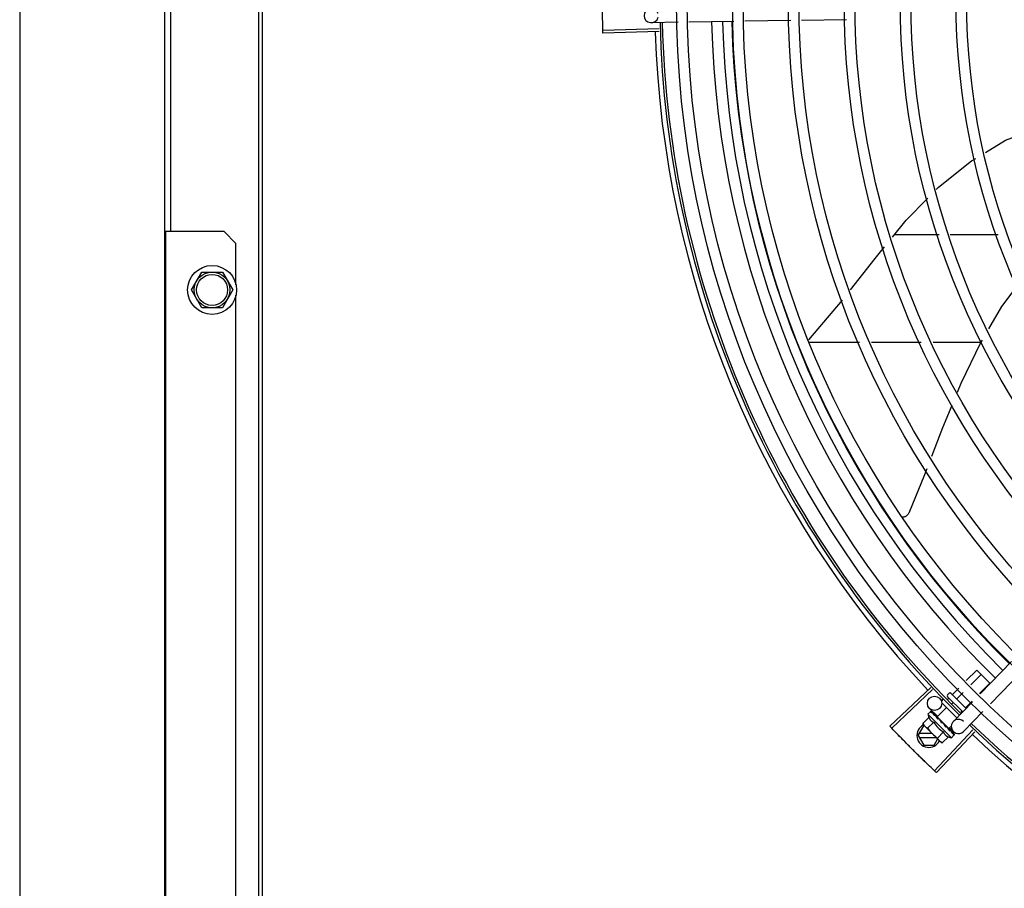
# Model space of a CAD drawing. Units: millimetres. Extents: x 3061 to 4404, y 645 to 1408.
# Drawn here: x 4268 to 4268, y 753 to 753 of the extents above; entities that cross this region are included whole.
import ezdxf

# ---------------------------------------------------------------- set-up
doc = ezdxf.new("R2010")
doc.units = ezdxf.units.MM
for name, color, linetype in [('-teeqpp', 252, 'Continuous'), ('AC-TUB', 4, 'Continuous'), ('EQP', 31, 'Continuous')]:
    doc.layers.add(name, color=color, linetype=linetype)

msp = doc.modelspace()

# ---------------------------------------------------------------- linework, layer by layer
at = {"layer": '-teeqpp'}
for p, q in [((4267.967637743302, 753.119295559944), (4267.956367399903, 753.1191253102261)), ((4267.991044051205, 753.1196491354267), (4267.972129359026, 753.119363410507)), ((4268.014845928826, 753.1200086867457), (4267.995535667859, 753.119716985992)), ((4268.03823351387, 753.1203619795647), (4268.019333951594, 753.1200764828022)), ((4267.959594767411, 753.1165297226553), (4267.936054328928, 753.1158587039022)), ((4267.959627603641, 753.1154282972257), (4267.93608899967, 753.1146957327069)), ((4268.077070975897, 753.030076018551), (4268.058281843135, 753.030074816867)), ((4268.101842453158, 753.0300776035497), (4268.081770288672, 753.0300763204259)), ((4268.022492632948, 752.9861213966897), (4268.036570768263, 753.002737026783)), ((4268.022226877022, 752.9850725092438), (4268.043700108276, 752.9850738834866)), ((4268.048669254431, 752.9850742017675), (4268.069594872874, 752.98507554047)), ((4268.074564017166, 752.9850758582811), (4268.09455648641, 752.9850771379074)), ((4268.107431417823, 752.8510162717371), (4268.094266427832, 752.8374474404236)), ((4268.088483951826, 752.8430578147586), (4268.09283820844, 752.8474183258086)), ((4268.090342584206, 752.8412544992075), (4268.094670515913, 752.8455886465131)), ((4268.09283820844, 752.8474183258086), (4268.098335130858, 752.8419292888534)), ((4268.11173765643, 752.8468381968537), (4268.098572666438, 752.8332693655402)), ((4268.094059851761, 752.8376478685777), (4268.098335130858, 752.8419292888534)), ((4268.073585926805, 752.8401039220093), (4268.056415144955, 752.8239866406798)), ((4268.074341109908, 752.8393014799963), (4268.057212526758, 752.8231393597503)), ((4268.080597744619, 752.8370300371366), (4268.081304345393, 752.8377376513977)), ((4268.080598253455, 752.8363229307865), (4268.0869863265, 752.8299440190985)), ((4268.082011454078, 752.8377381560472), (4268.088379977276, 752.8313787662969)), ((4268.082733840923, 752.8372994443848), (4268.085311340011, 752.8398806459968)), ((4268.084566148394, 752.8354697660211), (4268.087169973322, 752.8380773309141)), ((4268.078195307944, 752.8346241493114), (4268.078831247803, 752.8352610021916)), ((4268.078195916313, 752.8337756215947), (4268.084548864746, 752.8274317865466)), ((4268.080571092574, 752.8351335902657), (4268.081179323129, 752.8357426935759)), ((4268.082460531255, 752.833361124312), (4268.083011630601, 752.8339130147465)), ((4268.091140177043, 752.834225290309), (4268.083052110844, 752.8258891200744)), ((4268.088230761477, 752.8318104069613), (4268.090887239016, 752.8344706998155)), ((4268.072389551582, 752.8289746618116), (4268.073558893944, 752.8301456837612)), ((4268.072389551582, 752.8289746618116), (4268.082296148403, 752.8190822737802)), ((4268.076508645651, 752.8280578542176), (4268.07306830169, 752.8313958048789)), ((4268.073755467733, 752.8302419221623), (4268.073774760031, 752.8302386639643)), ((4268.073803320859, 752.8302095334343), (4268.07377477398, 752.8302386760956)), ((4268.073810313842, 752.8301871553062), (4268.073803628617, 752.8302098352383)), ((4268.07438669337, 752.8296146247831), (4268.073818251395, 752.8301949341121)), ((4268.074407317562, 752.8296052509713), (4268.074336721086, 752.8296775275471)), ((4268.074449918306, 752.829548469902), (4268.074419834123, 752.8295944957958)), ((4268.075355181841, 752.8286445029676), (4268.075422107115, 752.8285936518073)), ((4268.075525112607, 752.8284873142616), (4268.075422115481, 752.8285936611342)), ((4268.075597133122, 752.8284028988915), (4268.075549500209, 752.8284664207526)), ((4268.076326321605, 752.8278699366479), (4268.08021261795, 752.8317618143719)), ((4268.086239405826, 752.8298161914695), (4268.086676244614, 752.8302536566193)), ((4268.09544641565, 752.8300472154256), (4268.087358350381, 752.8217110456576)), ((4268.068298572721, 752.8200203818119), (4268.070607717052, 752.8240205295037)), ((4268.072779787442, 752.8276296818308), (4268.070230631744, 752.8250768660228)), ((4268.070230631744, 752.8250768660228), (4268.070625084528, 752.8243772000596)), ((4268.070978889637, 752.8240205529569), (4268.070607717052, 752.8240205295037)), ((4268.070978890492, 752.8240239006022), (4268.070625084528, 752.8243772000596)), ((4268.077701224315, 752.8173112086074), (4268.071099093696, 752.8239038681604)), ((4268.074822492731, 752.8255899062528), (4268.072273337965, 752.8230370895158)), ((4268.076326345858, 752.8278699138714), (4268.08118575071, 752.823017476891)), ((4268.076633205508, 752.8275634932806), (4268.076521716534, 752.827451842908)), ((4268.076867729581, 752.8270729807932), (4268.076521716534, 752.827451842908)), ((4268.077113586859, 752.8268886206292), (4268.077058733634, 752.8269591566491)), ((4268.078094852729, 752.8253973417904), (4268.078361198405, 752.8254160146284)), ((4268.08118577403, 752.8230174550436), (4268.082223715915, 752.8240568872857)), ((4268.068298572721, 752.8200203818119), (4268.070608229154, 752.8160205297195)), ((4268.074086496184, 752.8209207521845), (4268.06881813059, 752.8209204152877)), ((4268.091275598256, 752.8223470100834), (4268.075093290303, 752.8052374985205)), ((4268.092077149073, 752.8215908797551), (4268.075939629178, 752.8044391171475)), ((4268.078907903308, 752.8215103532357), (4268.076358750404, 752.8189575383635)), ((4268.080500123047, 752.823506941299), (4268.080430522438, 752.8235922650788)), ((4268.080866113084, 752.8231137109847), (4268.080585291003, 752.8233708089342)), ((4268.080878891056, 752.8233238988787), (4268.08076314104, 752.8232079832842)), ((4268.081265217967, 752.8227415426982), (4268.08076740115, 752.8232122489694)), ((4268.081381263209, 752.822625677883), (4268.080866113084, 752.8231137109847)), ((4268.081783389121, 752.822241506216), (4268.081265217967, 752.8227415426982)), ((4268.081910795234, 752.8221142868265), (4268.081381263209, 752.822625677883)), ((4268.083116193637, 752.8216469633312), (4268.081436896096, 752.8232762803214)), ((4268.081961733476, 752.8220474271034), (4268.081910785935, 752.8221142784291)), ((4268.082296148403, 752.8190822737802), (4268.083465490765, 752.8202532957298)), ((4268.083558173927, 752.8204693077837), (4268.083027135651, 752.820988033262)), ((4268.083529303481, 752.8204981351105), (4268.0830274313, 752.8209883355107)), ((4268.083561448514, 752.8204500074448), (4268.083558160907, 752.8204692961203)), ((4268.068818245558, 752.819120415033), (4268.075888966723, 752.8191208676212)), ((4268.070608229154, 752.8160205297195), (4268.074989426867, 752.8160208098848)), ((4268.074989426867, 752.8160208098848), (4268.076453540863, 752.8185571023073)), ((4268.078401455692, 752.8169177623204), (4268.077701224315, 752.8173112086074)), ((4268.080950608596, 752.8194705776582), (4268.078401455692, 752.8169177623204))]:
    msp.add_line(p, q, dxfattribs=at)
for points in [[(4268.096518434802, 753.0646946739912), (4268.104920268766, 753.0698403445072), (4268.114059868537, 753.0732265230167)], [(4268.075860435853, 753.0491337208273), (4268.076769112632, 753.0500680817654), (4268.090654598809, 753.0611033913774), (4268.092448520882, 753.0622020722399)], [(4268.05755668364, 753.029187858298), (4268.063328822891, 753.0362478856246), (4268.072297239927, 753.0454698063918)], [(4268.039938699366, 753.0070306119469), (4268.050238578884, 753.0202369290923), (4268.054149588135, 753.0250205675134)], [(4268.109711263339, 753.0086344173483), (4268.103304756768, 752.9999815036804), (4268.097818657158, 752.9906348745767)], [(4268.09507223404, 752.9859558138719), (4268.094391296726, 752.9847957052866), (4268.08617133872, 752.9677374374737), (4268.084610424293, 752.9639285558228)], [(4268.08238258412, 752.9584922649219), (4268.078544918056, 752.9491277377715), (4268.073926653967, 752.9370603011016)], [(4268.071956888738, 752.9319133448384), (4268.070986548271, 752.9293778602182), (4268.06431388693, 752.9133536585177)], [(4268.064314153428, 752.9133541260276), (4268.06424231776, 752.9132053954813), (4268.064090797159, 752.9129454096924), (4268.063916714196, 752.9127053090838), (4268.063722781044, 752.9124866512252), (4268.063511743982, 752.9122906519492), (4268.063286340543, 752.9121181936598), (4268.063049270596, 752.9119698490317), (4268.062803166507, 752.9118459061051), (4268.062550567033, 752.911746383611), (4268.062293897714, 752.9116710621352), (4268.062035454067, 752.9116195059746), (4268.061777388514, 752.9115910868682), (4268.061652163078, 752.9115881117968)], [(4268.075453201269, 752.8285308637905), (4268.07509996697, 752.8288980255757), (4268.074457536969, 752.8295559208086)], [(4268.076521716534, 752.827451842908), (4268.076050296215, 752.8279489856873), (4268.075604288849, 752.8284098409767)], [(4268.077763917823, 752.826170944973), (4268.07756523671, 752.8264087372277), (4268.077319694415, 752.826681070314), (4268.077119638312, 752.8268942979716)], [(4268.080430528946, 752.8235922720755), (4268.080137385661, 752.8238674131403), (4268.079844996161, 752.8241324408377), (4268.079583234997, 752.8243556941238)], [(4268.08291308496, 752.821113461026), (4268.082215622525, 752.8217925760478), (4268.081974707862, 752.8220236863222)], [(4268.082996219383, 752.8210304493336), (4268.082291301212, 752.8217170097846), (4268.081977876722, 752.8220178876722)]]:
    msp.add_lwpolyline(points, dxfattribs=at)
for centre, radius in [((4268.380873650586, 753.1285382423357), 0.4139499999999998), ((4268.380873650586, 753.1285382423357), 0.4094499999999998), ((4268.380873650586, 753.1285382423357), 0.3904999999999998), ((4268.380873650586, 753.1285382423357), 0.3859999999999998), ((4268.380873650586, 753.1285382423357), 0.3670499999999998), ((4268.380873650586, 753.1285382423357), 0.3625499999999999), ((4268.380873650586, 753.1285382423357), 0.3435999999999998), ((4268.380873650586, 753.1285382423357), 0.3390999999999998), ((4268.380873650586, 753.1285382423357), 0.3201499999999998), ((4268.380873650586, 753.1285382423357), 0.3156499999999998), ((4268.380873650586, 753.1285382423357), 0.2966999999999999), ((4268.380873650586, 753.1285382423357), 0.2921999999999998), ((4268.075157339599, 752.833548923717), 0.002999999999999999)]:
    msp.add_circle(centre, radius, dxfattribs=at)
for centre, radius, start, end in [((4267.956322087778, 753.1221249682758), 0.002999999999999999, 15.86544396286722, 345.8654439675537), ((4268.380873650586, 753.1285382423357), 0.42095, 181.2653301215732, 225.4580563261129), ((4268.380873650586, 753.1285382423357), 0.4199999999999999, 181.2722827864866, 225.4549929548131), ((4268.380871350388, 753.1285392419463), 0.3993121299360997, 181.2969572907253, 225.4356031782562), ((4268.380871350388, 753.1285392419463), 0.3946903990006999, 181.3042287783339, 225.4284662648971), ((4268.380871350388, 753.1285392419463), 0.3908502484212998, 181.3085195730347, 225.4241866358082), ((4268.380873650586, 753.1285382423357), 0.4230559090388998, 181.8042316821813, 223.1799502498847), ((4268.080951552446, 752.8366767372167), 0.0004999999999999997, 135.0411180053811, 225.0411179864876), ((4268.081658151357, 752.8373843519398), 0.0004999999999999997, 45.04111798648758, 135.0411180053811), ((4268.085292090318, 752.8319891255228), 0.01324999999999999, 193.1503261885645, 199.2089787053188), ((4268.07279857196, 752.8200206692286), 0.004999999999999998, 116.58560243979, 333.1027207547592), ((4268.085292090318, 752.8319891255228), 0.01227039119179999, 211.4340767845013, 238.6481591702641), ((4268.085205231543, 752.8238000831011), 0.002999999999999999, 45.86544398809984, 315.8654439972067), ((4268.380873650586, 753.1285382423357), 0.42095, 226.2733915651042, 270.4644268951604), ((4268.380873650586, 753.1285382423357), 0.4199999999999999, 226.2743187081564, 270.4637330831122), ((4268.087846385662, 752.8345470913987), 0.01936491673099999, 216.4680130163108, 233.6142230150087), ((4268.380873650586, 753.1285382423357), 0.4230559090388998, 226.7528567128422, 268.2917352440489), ((4268.085292090318, 752.8319891255228), 0.01324999999999999, 250.873257266895, 256.9319097825362)]:
    msp.add_arc(centre, radius, start, end, dxfattribs=at)
for points, start_tangent, end_tangent in [([(4267.935961680673, 753.1196873333802), (4267.935895799798, 753.124098329587)], (-0.01989024697500683, 0.9998021694691771), (-0.009977083000235032, 0.9999502276687607)), ([(4267.935961679742, 753.1196873333793), (4267.935901985275, 753.1235166188408), (4267.935895800731, 753.1240983295888)], (-0.01989022537102341, 0.9998021698989706), (-0.009976846828409752, 0.999950230025156)), ([(4267.936054331845, 753.1158586307974), (4267.935961679742, 753.1196873333793)], (-0.02849286396261046, 0.9995939959319524), (-0.01989022536267491, 0.9998021698991366)), ([(4267.936054328928, 753.1158587039017), (4267.935961680673, 753.1196873333802)], (-0.02849139657970739, 0.999594037757798), (-0.0198902469840982, 0.9998021694689962)), ([(4267.936088999669, 753.1146957327073), (4267.936054331845, 753.1158586307974)], (-0.03110481545083765, 0.9995161281619069), (-0.02849286396852006, 0.9995939959317841)), ([(4268.082429104902, 752.8373211041758), (4268.08248191862, 752.8372802441354), (4268.082544232928, 752.8372541574595), (4268.082611327594, 752.8372468646048), (4268.082677064605, 752.837261466741), (4268.082733840922, 752.8372994443848)], (0.7076140501440994, -0.7065991480596788), (0.7065991480596788, 0.7076140501440994)), ([(4268.084343121331, 752.8354098343061), (4268.084372495946, 752.8353923774348), (4268.084412688399, 752.8353883825243), (4268.084461162387, 752.8353996832516), (4268.084514091618, 752.8354270745485), (4268.084566148394, 752.8354697660211)], (0.7076140501533856, -0.7065991480503794), (0.7065991480503794, 0.7076140501533856)), ([(4268.073480669907, 752.8300049080208), (4268.073499528951, 752.8300584677654), (4268.073525554649, 752.8301053531918), (4268.073558893944, 752.8301456837607)], (0.2599443052408016, 0.9656236110270281), (0.7065991480555652, 0.7076140501482071)), ([(4268.073480669907, 752.8300049080208), (4268.073559150648, 752.8300688085287), (4268.073638453108, 752.8301319863217)], (0.7720821045919272, 0.6355227956327769), (0.7854356827474976, 0.618943283562373)), ([(4268.073558893944, 752.8301456837607), (4268.073597196095, 752.8301778568757)], (0.7065991480429061, 0.7076140501608482), (0.8173739678092771, 0.5761074524320259)), ([(4268.073597196095, 752.8301778568757), (4268.07364265156, 752.8302046329641)], (0.8173739677852894, 0.5761074524660593), (0.8979083029543888, 0.4401825524547395)), ([(4268.073799508696, 752.83021298732), (4268.073765849596, 752.8302119585446), (4268.073710455492, 752.8301838147604), (4268.073638452178, 752.8301319853895)], (-0.816480537782658, 0.5773729569542911), (-0.7854356828220559, -0.6189432834677592)), ([(4268.07364265156, 752.8302046329641), (4268.073695393586, 752.8302259740626), (4268.073755467733, 752.8302419221623)], (0.8979083028171704, 0.4401825527346451), (0.9789476606012529, 0.2041114347686918)), ([(4268.073801188308, 752.830211629031), (4268.073799508696, 752.83021298732)], (-0.7384657223393435, 0.6742910179809841), (-0.8164805430249837, 0.5773729495409596)), ([(4268.073803209172, 752.8302094904043), (4268.073801188308, 752.830211629031)], (-0.6348853024686364, 0.7726064021928035), (-0.7384657108245952, 0.6742910305916322)), ([(4268.073967414085, 752.8295188618108), (4268.073916301584, 752.8296568031387), (4268.073875657791, 752.8297828128248), (4268.073845056277, 752.8298979215883), (4268.073824144382, 752.830003045256), (4268.073812624452, 752.8300990690109), (4268.073810313842, 752.8301871553058)], (-0.3646652219943577, 0.9311386985126361), (0.0271670429229414, 0.9996309077748762)), ([(4268.073967414085, 752.8295188618108), (4268.074066539895, 752.8295621479278), (4268.074166406268, 752.8296047898907)], (0.9147773001536212, 0.4039585264896032), (0.9212616873699493, 0.3889433164154821)), ([(4268.074388529774, 752.8296180258249), (4268.074345091742, 752.8296335329273), (4268.074261640623, 752.8296334383253), (4268.074166405337, 752.8296047898884)], (-0.8799560237532641, 0.4750551507565672), (-0.9212616873591101, -0.388943316441156)), ([(4268.074306624303, 752.8296996202585), (4268.07433665879, 752.8296774669061)], (0.8842517621060704, -0.4670105150982252), (0.7059029252626601, -0.7083085910149753)), ([(4268.074407559185, 752.8296055591832), (4268.074388529774, 752.8296180258249)], (-0.7847119388345651, 0.619860607758307), (-0.8799560242726667, 0.4750551497944656)), ([(4268.074419822034, 752.8295944850652), (4268.074408772477, 752.829604589399), (4268.074407559185, 752.8296055591832)], (-0.6976058332863037, 0.7164817522902603), (-0.7847119394019676, 0.6198606070400043)), ([(4268.074989125894, 752.8284986158365), (4268.074781043481, 752.8288699468308), (4268.074596186281, 752.8292275977797), (4268.074449918306, 752.8295484699024)], (-0.4996774956793085, 0.8662115216918179), (-0.385915548856076, 0.9225341127303172)), ([(4268.074989125894, 752.8284986158365), (4268.075105518747, 752.8285246597611), (4268.0752224917, 752.8285502208441)], (0.9753177054223692, 0.2208061898807293), (0.9774737302790171, 0.2110571169480517)), ([(4268.075425801438, 752.8285431425811), (4268.075336902776, 752.82855970015), (4268.075222488907, 752.8285502199092)], (-0.9501585225514289, 0.3117671920245714), (-0.9774737302131422, -0.2110571172531389)), ([(4268.075331459504, 752.828657511152), (4268.075355181841, 752.8286445029676)], (0.8768799003261426, -0.4807095176965131), (0.8767897917952001, -0.4808738514451889)), ([(4268.075447020892, 752.82853533347), (4268.075443441239, 752.8285367746912), (4268.075425801438, 752.8285431425811)], (-0.9254066062517159, 0.3789757421071719), (-0.95015852209449, 0.3117671934171631)), ([(4268.075453885011, 752.828532426312), (4268.075447020892, 752.82853533347)], (-0.9160578087054038, 0.401046245599998), (-0.92540660531894, 0.3789757443848819)), ([(4268.075549504859, 752.8284664249509), (4268.075531579828, 752.8284833973435), (4268.075453885011, 752.828532426312)], (-0.6971938587157194, 0.7168826426752747), (-0.9160578106904131, 0.401046241065899)), ([(4268.07642256928, 752.827067227473), (4268.076264110803, 752.8273123614094), (4268.076114300013, 752.8275473818262), (4268.07597294184, 752.8277730888672), (4268.075839857151, 752.8279902226318), (4268.075714815443, 752.8281996078817), (4268.075597133123, 752.8284028988905)], (-0.545090132689718, 0.8383774491506232), (-0.4943815310684305, 0.8692450182419423)), ([(4268.088171150464, 752.8315872936269), (4268.08815365153, 752.8316166440359), (4268.088149599346, 752.8316568303267), (4268.088160831042, 752.8317053210098), (4268.088188144716, 752.8317582887644), (4268.088230761477, 752.8318104069608)], (-0.7076140503521132, 0.7065991478513663), (0.7065991480503794, 0.7076140501533856)), ([(4268.057212478237, 752.8231394141499), (4268.056415144954, 752.8239866406798)], (-0.6862899728138365, 0.7273280368686359), (-0.6843870417365098, 0.7291189046398049)), ([(4268.070230631744, 752.8250768660228), (4268.070381283413, 752.8248149322321), (4268.070543424633, 752.8245674259265), (4268.070662008978, 752.8244045791839)], (0.4735112693460933, -0.8807877597936131), (0.6049268471083832, -0.7962810494087569)), ([(4268.070662008978, 752.8244045791839), (4268.070717068086, 752.8243334572421), (4268.070902252975, 752.8241124241486), (4268.070981049554, 752.8240259536319)], (0.6049268471775482, -0.7962810493562128), (0.6824100219440866, -0.7309696039851941)), ([(4268.070981049554, 752.8240259536319), (4268.071099093696, 752.8239038681604)], (0.6824100220893001, -0.7309696038496272), (0.7076140502670646, -0.7065991479365372)), ([(4268.071099093696, 752.8239038681604), (4268.07130793283, 752.8237073251275), (4268.071529230089, 752.8235224586865), (4268.071763449474, 752.8233491508804), (4268.072011188953, 752.8231873659329), (4268.072273337965, 752.8230370895149)], (0.7076140502218491, -0.7065991479818174), (0.8814664776741885, -0.4722465973796521)), ([(4268.072779787442, 752.8276296818308), (4268.072843567847, 752.8274597867871), (4268.072915224771, 752.8272941113942), (4268.072994081678, 752.8271345408998), (4268.073079001927, 752.826982977942), (4268.0731704618, 752.8268380994482), (4268.073273114691, 752.8266935546758), (4268.073394035475, 752.8265429695052), (4268.073542001837, 752.8263819634008), (4268.073723534657, 752.8262123374002), (4268.07394230211, 752.8260403291943), (4268.074199955267, 752.8258737456072), (4268.074494175989, 752.8257214396049), (4268.07482249273, 752.8255899062528)], (0.3290146342136061, -0.9443248225442806), (0.9447960806815807, -0.3276589170596831)), ([(4268.07642256928, 752.827067227473), (4268.076550771711, 752.8270814789289), (4268.076679326616, 752.8270954734685)], (0.9937510035958389, 0.111619634707622), (0.9942484097218995, 0.1070985516497495)), ([(4268.076849859413, 752.8270828468108), (4268.076806595843, 752.827092117132), (4268.076679326616, 752.8270954734685)], (-0.966481707600436, 0.2567354842512923), (-0.9942484097122637, -0.1070985517392037)), ([(4268.076869077377, 752.8270772848578), (4268.076849859413, 752.8270828468108)], (-0.9542342514631932, 0.2990601834656023), (-0.9664817073288069, 0.2567354852738409)), ([(4268.077058752232, 752.8269591729791), (4268.077032309557, 752.826984810436), (4268.076928234346, 752.8270540403632), (4268.076869077377, 752.8270772848578)], (-0.6886482874897303, 0.7250955358692134), (-0.9542342515428478, 0.2990601832114416)), ([(4268.078094852729, 752.82539734179), (4268.077763896125, 752.8258903267974), (4268.077428627211, 752.8263977935826), (4268.077113586859, 752.8268886206292)], (-0.5589872810378378, 0.829176229542264), (-0.5327564736512697, 0.8462685978947015)), ([(4268.077763916894, 752.8261709440394), (4268.077776985916, 752.8261534712278), (4268.077833499346, 752.8260468045114)], (0.6180831238191096, -0.7861127476704669), (0.3507379511367939, -0.9364736459892313)), ([(4268.078094852729, 752.82539734179), (4268.077961044885, 752.8257204454871), (4268.077833499346, 752.8260468045114)], (-0.3883514899251262, 0.9215113240068918), (-0.3507287896226244, 0.9364770772046954)), ([(4268.078816380793, 752.825188268936), (4268.078730272917, 752.82528929299), (4268.078620787722, 752.8253639829654), (4268.078493431598, 752.8254076976114), (4268.078361197474, 752.8254160141619)], (-0.5418128079698272, 0.8404991856747104), (-0.997551638486458, -0.06993374402234755)), ([(4268.079277848728, 752.8244831693714), (4268.079134563333, 752.8247002523526), (4268.078974287874, 752.8249448174356), (4268.078816380793, 752.825188268936)], (-0.5518616959088422, 0.8339356501485091), (-0.5418110441999895, 0.8405003226548562)), ([(4268.07929588147, 752.8244559265213), (4268.079277848728, 752.8244831693714)], (-0.5520693654768387, 0.8337981864348236), (-0.5518616948278007, 0.8339356508638947)), ([(4268.079804273048, 752.8236903740049), (4268.079632943353, 752.8239483603238), (4268.079464042629, 752.8242024466413), (4268.07929784226, 752.8244529654348), (4268.07929588147, 752.8244559265213)], (-0.5526466583524846, 0.8334156652066436), (-0.5520693640598445, 0.8337981873730351)), ([(4268.079295981248, 752.8244597064677), (4268.079362980974, 752.8244534821474), (4268.0794800688, 752.8244188435779), (4268.079581824897, 752.8243568400603), (4268.079583234996, 752.8243556941243)], (0.9996821459077975, -0.02521125052791296), (0.7747324594235755, -0.6322891872517652)), ([(4268.059852808475, 752.8203652100456), (4268.057212478237, 752.8231394141499)], (-0.6925232773566914, 0.7213955297332715), (-0.6862899727988384, 0.7273280368827876)), ([(4268.059852807542, 752.8203652105099), (4268.057212526758, 752.8231393597503)], (-0.6925232617762422, 0.7213955446901474), (-0.6862910405018644, 0.7273270294213383)), ([(4268.062923603981, 752.8171979652511), (4268.059852807542, 752.8203652105099)], (-0.6996412488071755, 0.7144943127608057), (-0.692523261758833, 0.7213955447068598)), ([(4268.062923604912, 752.8171979657186), (4268.062516864602, 752.8176138844651), (4268.059852808475, 752.8203652100456)], (-0.6996414175551667, 0.7144941475207456), (-0.6925232773543368, 0.7213955297355318)), ([(4268.078907903308, 752.8215103532352), (4268.079039582922, 752.8211829362367), (4268.079192029854, 752.820889264568), (4268.079358886466, 752.8206317903619), (4268.079531343901, 752.8204129476321), (4268.079701506053, 752.8202312883172), (4268.07986296855, 752.8200833072574), (4268.080013834079, 752.8199625178299), (4268.080158529284, 752.8198600762225), (4268.080303500746, 752.8197688496189), (4268.080455165749, 752.8196841615213), (4268.080614855037, 752.8196055303583), (4268.080780640686, 752.8195341077112), (4268.080950608596, 752.8194705776582)], (0.3290146342282206, -0.9443248225391887), (0.944796080675792, -0.3276589170763743)), ([(4268.079804273048, 752.8236903740049), (4268.079934849707, 752.823702255067), (4268.080065248019, 752.8237144096356)], (0.9959854827757962, 0.08951490434483127), (0.9955802542093969, 0.09391462840448551)), ([(4268.080430524295, 752.8235922678764), (4268.080420288938, 752.823601691392), (4268.080316511258, 752.8236706619841), (4268.08019399119, 752.823709604324), (4268.080065245227, 752.8237144096306)], (-0.7247898798279919, 0.6889699776470126), (-0.9955802542227512, -0.09391462826291894)), ([(4268.080585098422, 752.8233706889328), (4268.080500123047, 752.823506941299)], (-0.5298463277193194, 0.8480936675876973), (-0.5284438820784403, 0.8489682346789352)), ([(4268.080716285328, 752.8231611124461), (4268.080585098422, 752.8233706889328)], (-0.5311525160219853, 0.8472762269316393), (-0.5298463276716678, 0.8480936676174676)), ([(4268.08081076591, 752.8230104774261), (4268.080794918614, 752.8230357365283), (4268.080716285328, 752.8231611124461)], (-0.5314528985268614, 0.8470878447052572), (-0.5311525159332599, 0.8472762269872609)), ([(4268.080854818969, 752.8229402574807), (4268.08081076591, 752.8230104774261)], (-0.5313991587173204, 0.8471215580508645), (-0.5314528984227969, 0.8470878447705459)), ([(4268.081083810664, 752.8225743560856), (4268.080854818969, 752.8229402574807)], (-0.5290201062077026, 0.8486092900905523), (-0.5313991586407045, 0.8471215580989256)), ([(4268.081132005371, 752.8224969491353), (4268.081083810664, 752.8225743560856)], (-0.5280427107545126, 0.8492178140024067), (-0.5290201062783545, 0.8486092900465081)), ([(4268.081204442897, 752.8223801830713), (4268.081132005371, 752.8224969491353)], (-0.5261879083045362, 0.850368323230644), (-0.5280427110629595, 0.8492178138106148)), ([(4268.081344649133, 752.8221522077056), (4268.081204442897, 752.8223801830713)], (-0.5212500604137535, 0.8534039925607674), (-0.5261879080684344, 0.8503683233767383)), ([(4268.081344649133, 752.8221522077056), (4268.081465504047, 752.8221737953431), (4268.081585939923, 752.8221958982253)], (0.9848309321534493, 0.1735166708814118), (0.983140817059367, 0.1828500309867087)), ([(4268.081910781288, 752.8221142732978), (4268.081898881855, 752.8221252292869), (4268.08181117707, 752.8221781705774), (4268.081703067603, 752.8222026654535), (4268.081585939923, 752.8221958982253)], (-0.7161241998820327, 0.6979728722116059), (-0.9831408170438756, -0.1828500310700027)), ([(4268.081783377034, 752.8222414945544), (4268.081800376037, 752.8222235939288), (4268.081805223901, 752.8222178973042)], (0.717882577467653, -0.6961642083362224), (0.638335621550963, -0.7697581660879901)), ([(4268.081974775786, 752.822023723224), (4268.081961733475, 752.8220474271034)], (-0.4819676189082737, 0.8761890288766968), (-0.4821318020715402, 0.8760986961702714)), ([(4268.081977960464, 752.8220179329828), (4268.081974775786, 752.822023723224)], (-0.4819226207147981, 0.8762137796470567), (-0.4819676213607829, 0.8761890275276386)), ([(4268.081994124894, 752.8219885337498), (4268.081977960464, 752.8220179329828)], (-0.4816645158562853, 0.8763556892979759), (-0.481922620686933, 0.8762137796623827)), ([(4268.082530187468, 752.8209683696282), (4268.082363753988, 752.8213010866743), (4268.082170087853, 752.8216661751767), (4268.081994124894, 752.8219885337498)], (-0.4322826632993138, 0.9017381543501706), (-0.4816645170423204, 0.8763556886461047)), ([(4268.082530187468, 752.8209683696282), (4268.082635323955, 752.8210056523553), (4268.082739858553, 752.8210436353497)], (0.9437749407489859, 0.3305886586291915), (0.9385431816772801, 0.3451618404851384)), ([(4268.082996157087, 752.8210303877609), (4268.082987387441, 752.8210382733473), (4268.082924287936, 752.8210666162236), (4268.082838761057, 752.8210686284906), (4268.082739856693, 752.8210436344157)], (-0.7093210074561248, 0.7048855994992579), (-0.93854318167938, -0.3451618404794283)), ([(4268.082913056139, 752.8211134311746), (4268.082923176876, 752.8211023962735), (4268.082924149365, 752.8211011853359)], (0.7174822886687547, -0.6965767477074195), (0.6209860101109929, -0.7838216476000328)), ([(4268.083018355655, 752.8210003845284), (4268.082996157087, 752.8210303877609)], (-0.4682791448649098, 0.8835805806402656), (-0.7093210077750486, 0.7048855991783275)), ([(4268.083024921075, 752.8209857650022), (4268.083018355655, 752.8210003845284)], (-0.348329017565743, 0.937372335585857), (-0.4682791447508359, 0.8835805807007223)), ([(4268.083217896912, 752.8202816464222), (4268.083204315904, 752.8203821086408), (4268.083182213487, 752.8204896065672), (4268.083152507548, 752.8206038264998), (4268.083115994774, 752.8207245276426), (4268.083073349573, 752.8208516333702), (4268.083024921075, 752.8209857650022)], (-0.09234125975056409, 0.9957274183970627), (-0.3483254167320238, 0.9373736736533953)), ([(4268.083217896912, 752.8202816464222), (4268.083303214873, 752.8203387207154), (4268.083387823667, 752.8203966003348)], (0.8340393899303565, 0.5517048994205133), (0.8224067962987388, 0.5688998693985128)), ([(4268.083557430698, 752.8204687756725), (4268.083554777986, 752.8204717071835), (4268.083521787773, 752.8204700122465), (4268.083463987718, 752.8204442723295), (4268.083387820872, 752.820396599865)], (-0.5798805628459496, 0.8147014992213191), (-0.8224067962380365, -0.5688998694862648)), ([(4268.083465490765, 752.8202532957298), (4268.083497610581, 752.8202916470341), (4268.083524320362, 752.8203371403579), (4268.083545586346, 752.8203899139448), (4268.083561448513, 752.8204500074448)], (0.7065991480379669, 0.7076140501657803), (0.202706152017882, 0.9792396110932724)), ([(4268.083528947515, 752.8204977023729), (4268.083531087385, 752.82049568502)], (0.7735170149853438, -0.6337755340245973), (0.6753502047112052, -0.7374971871109295)), ([(4268.066025649524, 752.81406131935), (4268.063330888217, 752.8167825782812), (4268.062923603981, 752.8171979652511)], (-0.7066898144908776, 0.7075235021501751), (-0.6996412488048768, 0.7144943127630566)), ([(4268.066025649524, 752.81406131935), (4268.062923604912, 752.8171979657186)], (-0.7066896167204827, 0.7075236996874785), (-0.6996414175488286, 0.7144941475269521)), ([(4268.076358750403, 752.8189575383635), (4268.076509401141, 752.8186956036416), (4268.07667154143, 752.8184480973323), (4268.076845184883, 752.8182141286484), (4268.07703036977, 752.8179930964866), (4268.077227212354, 752.8177845405012)], (0.473511269409899, -0.8807877597593112), (0.7076140502218491, -0.7065991479818174)), ([(4268.077227212354, 752.8177845405012), (4268.077349467331, 752.8176666708055)], (0.7076140502670646, -0.7065991479365372), (0.7319483060500517, -0.6813601670705884)), ([(4268.077349467331, 752.8176666708055), (4268.077436050557, 752.8175879974665), (4268.07765734875, 752.8174031300964), (4268.077891566271, 752.8172298222867), (4268.078139304819, 752.8170680378034), (4268.078401455692, 752.8169177623204)], (0.7319483060748774, -0.6813601670439194), (0.8814664776705131, -0.4722465973865123)), ([(4268.069158634451, 752.8109555782175), (4268.068743727172, 752.8113633512926), (4268.066025649524, 752.81406131935)], (-0.7136687348100784, 0.7004833595129738), (-0.706689616713476, 0.707523699694477)), ([(4268.069158634451, 752.8109555782175), (4268.066025649524, 752.81406131935)], (-0.7136685693703642, 0.7004835280667618), (-0.7066898144895185, 0.7075235021515327)), ([(4268.072322254636, 752.8078810491429), (4268.069158634451, 752.8109555782175)], (-0.7205783561178813, 0.6933735160030645), (-0.7136687348041415, 0.7004833595190225)), ([(4268.072322255568, 752.8078810482134), (4268.0695740726, 752.8105483471386), (4268.069158634451, 752.8109555782175)], (-0.7205783411336253, 0.6933735315752346), (-0.7136685693614222, 0.7004835280758721)), ([(4268.075093290303, 752.8052374985205), (4268.072322254636, 752.8078810491429)], (-0.7265171863315872, 0.6871482940128963), (-0.720578356130578, 0.6933735159898696)), ([(4268.075093343472, 752.8052374492495), (4268.072322255568, 752.8078810482134)], (-0.7265181950616707, 0.6871472274879178), (-0.72057834113375, 0.6933735315751051)), ([(4268.075939629178, 752.8044391171475), (4268.075093343472, 752.8052374492495)], (-0.7283113056744351, 0.6852464097146366), (-0.7265181950786672, 0.6871472274699475))]:
    msp.add_spline(points, degree=3, dxfattribs=dict(at, start_tangent=start_tangent, end_tangent=end_tangent))
at = {"layer": 'AC-TUB', "color": 2}
for p, q in [((4267.791705587338, 752.6295005347006), (4267.7916425891, 753.6138667754681)), ((4267.793255585823, 752.6295006337491), (4267.793192588517, 753.6138668749832)), ((4267.752094130165, 753.5897606694884), (4267.752153171905, 752.667248003625)), ((4267.754617443523, 753.2254981627757), (4267.754629858538, 753.0314981621855)), ((4267.777129859386, 753.0314996025359), (4267.75262985929, 753.0314980343933)), ((4267.75262985929, 753.0314980343933), (4267.752693859168, 752.0314980371459)), ((4267.782130179547, 753.0264999227352), (4267.777129859386, 753.0314996025359)), ((4267.782131289831, 753.0091392744521), (4267.782130179547, 753.0264999227352)), ((4267.763471172269, 753.006998728004), (4267.767800819635, 753.0144990055692)), ((4267.767800819635, 753.0144990055692), (4267.776461074913, 753.0144995598243)), ((4267.776461074913, 753.0144995598243), (4267.780791681891, 753.0069998369781)), ((4267.767801779248, 752.9994990051578), (4267.763471172269, 753.006998728004)), ((4267.780791681891, 753.0069998369781), (4267.776462033593, 752.9994995598772)), ((4267.782153690395, 752.6591392752766), (4267.782131564254, 753.0048605712541)), ((4267.776462033593, 752.9994995598772), (4267.767801779248, 752.9994990051578))]:
    msp.add_line(p, q, dxfattribs=at)
for radius in [0.01024999999999999, 0.007499999999999995, 0.006499999999999995]:
    msp.add_circle((4267.772131426615, 753.0069992827234), radius, dxfattribs=at)
at = {"layer": 'EQP', "color": 31, "linetype": 'Continuous'}
msp.add_line((4267.691743755838, 751.2369336876577), (4267.691424494946, 756.2254486278362), dxfattribs=at)

doc.saveas('drawing.dxf')
